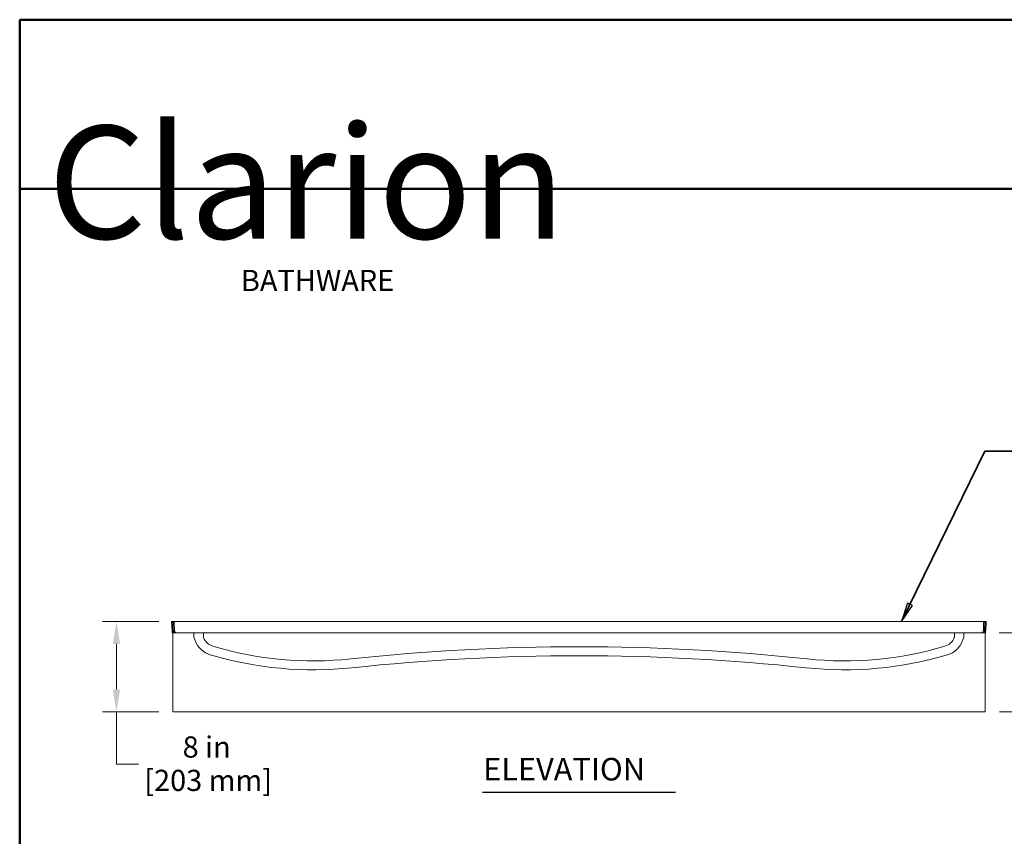
# Model space of a CAD drawing. Units: inches. Extents: x 5 to 165, y 4 to 215.
# Drawn here: x 5 to 92, y 143 to 215 of the extents above; entities that cross this region are included whole.
import ezdxf
from ezdxf.enums import TextEntityAlignment as Align

# ---------------------------------------------------------------- set-up
doc = ezdxf.new("R2010")
doc.units = ezdxf.units.IN
doc.header["$LTSCALE"] = 20
doc.header["$MEASUREMENT"] = 0
for name, color, linetype, lineweight in [('Border (ANSI)', 7, 'Continuous', 35), ('Dimension (ANSI)', 7, 'Continuous', 18), ('Symbol (ANSI)', 7, 'Continuous', 35), ('Title (ANSI)', 7, 'Continuous', 50), ('Visible (ANSI)', 7, 'Continuous', 50), ('Visible Narrow (ANSI)', 7, 'Continuous', 5)]:
    doc.layers.add(name, color=color, linetype=linetype, lineweight=lineweight)
doc.styles.add('Note Text (ANSI)', font='times.ttf')
doc.styles.add('Spec Sheet', font='times.ttf')
doc.styles.get("Standard").update_dxf_attribs({"font": 'times.ttf'})
doc.styles.add('Text Style76', font='times.ttf')
doc.dimstyles.new('Clarion Style 1 w_ in _ [mm]', dxfattribs={"dimscale": 20, "dimtxt": 0.094, "dimasz": 0.098425, "dimexe": 0.0625, "dimexo": 0.0625, "dimgap": 0.025, "dimtad": 0, "dimtoh": 1, "dimdec": 3, "dimrnd": 1e-08, "dimzin": 3, "dimdsep": 46, "dimlunit": 5, "dimtxsty": 'Note Text (ANSI)', "dimcen": 0.09, "dimdle": 0.1, "dimclrd": 256, "dimclre": 256, "dimclrt": 256, "dimadec": 0, "dimazin": 3, "dimtfac": 1.06383, "dimtofl": 0, "dimtmove": 0, "dimatfit": 3, "dimldrblk": 'Filled-1', "dimfxl": 1, "dimfrac": 1, "dimtolj": 1, "dimtzin": 12, "dimlwd": -1, "dimlwe": -1, "dimarcsym": 0})
doc.dimstyles.new('Clarion Style Spec Sheet$7', dxfattribs={"dimscale": 20, "dimtxt": 0.08, "dimasz": 0.085, "dimexe": 0.04, "dimexo": 0.04, "dimgap": 0.02, "dimtad": 1, "dimdec": 3, "dimrnd": 1e-08, "dimzin": 3, "dimdsep": 46, "dimlunit": 5, "dimtxsty": 'Spec Sheet', "dimblk": 'Filled-1', "dimcen": 0.09, "dimdle": 0.1, "dimclrd": 256, "dimclre": 256, "dimclrt": 256, "dimadec": 0, "dimazin": 3, "dimtfac": 1.25, "dimtmove": 0, "dimatfit": 3, "dimldrblk": 'Filled-1', "dimfxl": 1, "dimfrac": 1, "dimtolj": 1, "dimtzin": 12, "dimlwd": -1, "dimlwe": -1, "dimarcsym": 0})

# ---------------------------------------------------------------- blocks, each defined once
blk = doc.blocks.new('Borders Clarion')
at = {"layer": 'Border (ANSI)'}
for p, q in [((0.25, 10.75), (8.25, 10.75)), ((0.25, 0.25), (0.25, 10.75))]:
    blk.add_line(p, q, dxfattribs=at)
blk = doc.blocks.new('Title Blocks Clarion Title block')
at = {"layer": 'Title (ANSI)'}
for p, q in [((-5.4251, 13.7375), (2.5749, 13.7375)), ((-5.4251, 3.6375), (-5.4251, 13.7375)), ((-5.4251, 12.9875), (2.5749, 12.9875))]:
    blk.add_line(p, q, dxfattribs=at)
at = {"layer": 'Title (ANSI)', "color": 7, "insert": (-5.3001, 13.2668), "char_height": 0.094, "width": 2.518548, "attachment_point": 1, "line_spacing_factor": 0.765957, "style": 'Note Text (ANSI)'}
blk.add_mtext('\\fStaccato222 BT|b0|i0;\\H0.5000;Clarion\\P\\fBakerSignet BT|b0|i0;\\H0.1000;                            \\fTimes New Roman|b0|i0;\\H0.0940;BATHWARE', dxfattribs=at)
at = {"layer": 'Title (ANSI)', "lineweight": 30, "flags": 63}
for tag, height, p in [('<Description>', 0.12, (-1.4251, 4.95)), ('<Model_Number>', 0.2, (-1.4251, 5.2625)), ('PART_NUMBER', 0.1, (1.9082, 4.4087))]:
    blk.add_attdef(tag, text='', height=height, dxfattribs=at).set_placement(p, align=Align.TOP_CENTER)
blk.add_attdef('<Date>', text='', height=0.1, dxfattribs=at).set_placement((1.5927, 3.7875), align=Align.TOP_LEFT)
blk = doc.blocks.new('*D14')
at = {"layer": 'Defpoints', "color": 0, "transparency": 16777216}
for p in [(90.605, 160.635), (90.611, 153.632), (95.611, 153.632)]:
    blk.add_point(p, dxfattribs=at)
at = {"layer": 'Dimension (ANSI)', "transparency": 16777216}
for p, q in [((91.855, 160.635), (96.861, 160.635)), ((95.611, 158.666), (95.611, 155.6)), ((91.861, 153.632), (96.861, 153.632)), ((95.611, 150.948), (95.611, 153.632)), ((97.579, 150.948), (95.611, 150.948))]:
    blk.add_line(p, q, dxfattribs=at)
for points in [[(95.283, 158.666), (95.939, 158.666), (95.611, 160.635)], [(95.283, 155.6), (95.939, 155.6), (95.611, 153.632)]]:
    blk.add_solid(points, dxfattribs=at)
at = {"layer": 'Dimension (ANSI)', "transparency": 16777216, "char_height": 1.88, "attachment_point": 1, "style": 'Note Text (ANSI)'}
for s, insert in [('\\A1; \\fTimes New Roman|b0|i0;\\H1.8800;7 in', (103.4, 153.413)), ('\\A1;[178 mm]{\\P\\fTimes New Roman|b0|i0;\\H1.8800;APRON CUT}', (98.079, 150.448))]:
    blk.add_mtext(s, dxfattribs=dict(at, insert=insert))
blk = doc.blocks.new('Filled-1')
at = {"color": 0}
for p, q in [((0, 0), (-1, 0.147)), ((-1, 0.147), (-1, -0.147)), ((-1, 0), (0, 0)), ((-1, -0.147), (0, 0))]:
    blk.add_line(p, q, dxfattribs=at)
at = {"color": 0, "flags": 128}
blk.add_lwpolyline([(-1, -0.147), (0, 0), (-1, 0.147), (-1, -0.147)], dxfattribs=at)
at = {"color": 0}
blk.add_solid([(-1, -0.147), (0, 0), (-1, 0.147), (-1, -0.147)], dxfattribs=at)
blk = doc.blocks.new('*D15')
at = {"layer": 'Defpoints', "color": 0, "transparency": 16777216}
for p in [(13.578, 161.626), (18.578, 161.626), (18.578, 153.632)]:
    blk.add_point(p, dxfattribs=at)
at = {"layer": 'Dimension (ANSI)', "transparency": 16777216}
for p, q in [((17.328, 161.626), (12.328, 161.626)), ((13.578, 155.6), (13.578, 159.658)), ((17.328, 153.632), (12.328, 153.632)), ((13.578, 148.991), (13.578, 153.632)), ((15.547, 148.991), (13.578, 148.991))]:
    blk.add_line(p, q, dxfattribs=at)
for points in [[(13.25, 159.658), (13.906, 159.658), (13.578, 161.626)], [(13.25, 155.6), (13.906, 155.6), (13.578, 153.632)]]:
    blk.add_solid(points, dxfattribs=at)
at = {"layer": 'Dimension (ANSI)', "transparency": 16777216, "char_height": 1.88, "attachment_point": 1, "style": 'Note Text (ANSI)'}
for s, insert in [('\\A1; 8 in', (18.871, 151.451)), ('\\A1;[203 mm]', (16.047, 148.491))]:
    blk.add_mtext(s, dxfattribs=dict(at, insert=insert))

msp = doc.modelspace()

# ---------------------------------------------------------------- linework, layer by layer
at = {"layer": 'Symbol (ANSI)', "lineweight": 25}
msp.add_line((46.027, 146.5177), (63.1382, 146.5177), dxfattribs=at)
at = {"layer": 'Visible (ANSI)', "lineweight": 18}
for p, q in [((18.4664, 161.6315), (18.5781, 161.6315)), ((18.4664, 161.6315), (18.4664, 161.6261)), ((18.4739, 161.5411), (18.4664, 161.6261)), ((18.5781, 161.6315), (18.5781, 161.6315)), ((18.5781, 161.6315), (18.5781, 161.5498)), ((18.5983, 161.6315), (18.5781, 161.6315)), ((18.5781, 161.6261), (18.5781, 161.6261)), ((18.5781, 161.5498), (18.5781, 160.8679)), ((18.7031, 161.6315), (18.5983, 161.6315)), ((18.7103, 161.5498), (18.7031, 161.6315)), ((18.7103, 161.5498), (18.7224, 160.8532)), ((90.4448, 160.8533), (90.457, 161.5498)), ((90.457, 161.5498), (90.4641, 161.6315)), ((90.457, 161.5498), (90.5641, 161.5498)), ((90.5692, 161.6315), (90.4641, 161.6315)), ((90.5935, 161.6315), (90.5692, 161.6315)), ((90.5935, 161.6315), (90.6996, 161.6315)), ((90.5936, 161.5498), (90.5935, 161.6315)), ((90.5937, 160.868), (90.5936, 161.5498)), ((90.6996, 161.6261), (90.6921, 161.5405)), ((90.6996, 161.6315), (90.6996, 161.6261)), ((18.5781, 160.8679), (18.5781, 160.6348)), ((18.5781, 160.2598), (18.5781, 160.6348)), ((18.5781, 160.6348), (20.4488, 160.6348)), ((20.4736, 160.6348), (21.1373, 160.6319)), ((21.2975, 160.6315), (87.8697, 160.6315)), ((88.0299, 160.6319), (88.6937, 160.6348)), ((88.7184, 160.6348), (90.6051, 160.6348)), ((18.5781, 160.2598), (18.5781, 153.6315)), ((90.6109, 153.6315), (90.6109, 160.2598)), ((18.5781, 153.6315), (90.6109, 153.6315))]:
    msp.add_line(p, q, dxfattribs=at)
at = {"layer": 'Visible (ANSI)', "lineweight": 5}
for p, q in [((19.1773, 161.6315), (18.7031, 161.6315)), ((89.9671, 161.6315), (19.1773, 161.6315)), ((90.4641, 161.6315), (89.9671, 161.6315))]:
    msp.add_line(p, q, dxfattribs=at)
at = {"layer": 'Visible (ANSI)', "lineweight": 18}
for centre, major_axis, ratio, start_param, end_param in [((20.4488, 160.6303), (-0.1622, 0), 0.028049, 4.5591698, 4.7123396), ((88.7184, 160.6303), (-0.1622, 0), 0.0280648, 4.7124654, 4.8655812), ((90.5993, 160.8751), (0.0001, 0.2501), 0.0222923, 1.5992083, 2.8612994), ((90.6051, 160.2598), (0, 0.375), 0.015367, 4.712389, 6.2831853)]:
    msp.add_ellipse(centre, major_axis=major_axis, ratio=ratio, start_param=start_param, end_param=end_param, dxfattribs=at)
for points, knots in [([(18.4664, 161.6261), (18.4664, 161.6261), (18.4667, 161.6261), (18.4692, 161.6261), (18.4748, 161.6261), (18.4963, 161.6261), (18.5148, 161.6261), (18.5412, 161.6261), (18.5443, 161.6261), (18.5504, 161.6261), (18.5539, 161.6261), (18.5588, 161.6261), (18.5604, 161.6261), (18.5624, 161.6261), (18.563, 161.6261), (18.564, 161.6261), (18.567, 161.6261), (18.5687, 161.6261), (18.569, 161.6261), (18.5698, 161.6261), (18.5702, 161.6261), (18.5716, 161.6261), (18.5727, 161.6261), (18.5746, 161.6261), (18.5754, 161.6261), (18.5769, 161.6261), (18.5775, 161.6261), (18.5781, 161.6261)], [-86.1376441, -86.1376441, -86.1376441, -86.1376441, -78.6446129, -78.6446129, -50.51833, -50.51833, -14.0680444, -14.0680444, -9.3303123, -9.3303123, -4.92341, -4.92341, -3.0516292, -3.0516292, -2.1059805, -2.1059805, -1.6690519, -1.6690519, -1.5294543, -1.5294543, -1.3568068, -1.3568068, -0.8730078, -0.8730078, -0.3956565, -0.3956565, 0, 0, 0, 0]), ([(18.5783, 161.5431), (18.5734, 161.543), (18.5664, 161.5428), (18.5476, 161.5424), (18.5392, 161.5423), (18.5263, 161.542), (18.5214, 161.5419), (18.4985, 161.5415), (18.4859, 161.5413), (18.4757, 161.5411), (18.4739, 161.5411), (18.4739, 161.5411)], [-76.3890576, -76.3890576, -76.3890576, -76.3890576, -69.8437956, -69.8437956, -63.8367734, -63.8367734, -59.8363964, -59.8363964, -43.5526386, -43.5526386, -34.6416717, -34.6416717, -34.6416717, -34.6416717]), ([(90.6922, 161.5405), (90.6923, 161.5405), (90.6749, 161.5409), (90.6294, 161.542), (90.6213, 161.5422), (90.5988, 161.5427), (90.5958, 161.5428), (90.5934, 161.5429)], [-15.7477187, -15.7477187, -15.7477187, -15.7477187, -5.1261409, -5.1261409, -1.988192, -1.988192, -1.4036473, -1.4036473, -1.4036473, -1.4036473]), ([(90.5935, 161.6261), (90.5947, 161.6261), (90.5962, 161.6261), (90.5986, 161.6261), (90.5994, 161.6261), (90.6009, 161.6261), (90.6016, 161.6261), (90.6048, 161.6261), (90.628, 161.6261), (90.656, 161.6261), (90.6685, 161.6261), (90.6791, 161.6261), (90.6802, 161.6261), (90.6837, 161.6261), (90.6858, 161.6261), (90.6921, 161.6261), (90.6952, 161.6261), (90.6982, 161.6261), (90.6989, 161.6261), (90.6994, 161.6261), (90.6994, 161.6261), (90.6995, 161.6261), (90.6996, 161.6261), (90.6996, 161.6261), (90.6996, 161.6261), (90.6996, 161.6261)], [-6.5586956, -6.5586956, -6.5586956, -6.5586956, -6.3491383, -6.3491383, -6.1924225, -6.1924225, -6.1118324, -6.1118324, -5.5066793, -5.5066793, -4.8349165, -4.8349165, -4.7491823, -4.7491823, -4.5661983, -4.5661983, -4.1445017, -4.1445017, -3.9198453, -3.9198453, -3.8628177, -3.8628177, -3.8048251, -3.8048251, -3.7990008, -3.7990008, -3.7990008, -3.7990008]), ([(18.5172, 160.716), (18.5184, 160.6931), (18.5217, 160.6656), (18.5397, 160.602), (18.5544, 160.5659), (18.5781, 160.5297)], [35.6106193, 35.6106193, 35.6106193, 35.6106193, 36.3510107, 36.3510107, 37.0602453, 37.0602453, 37.0602453, 37.0602453]), ([(18.7224, 160.8532), (18.7229, 160.8266), (18.7279, 160.8003), (18.7441, 160.7524), (18.7556, 160.7316), (18.7822, 160.6934), (18.797, 160.6789), (18.8287, 160.6518), (18.8432, 160.6435), (18.8564, 160.6365), (18.8581, 160.6356), (18.8597, 160.6348)], [1.065614612, 1.065614612, 1.065614612, 1.065614612, 1.074014682, 1.074014682, 1.083365773, 1.083365773, 1.095739883, 1.095739883, 1.114581088, 1.114581088, 1.117484016, 1.117484016, 1.117484016, 1.117484016]), ([(21.1373, 160.6319), (21.1479, 160.6318), (21.1585, 160.6318), (21.1798, 160.6317), (21.1904, 160.6317), (21.2118, 160.6316), (21.2225, 160.6316), (21.2439, 160.6316), (21.2546, 160.6316), (21.2761, 160.6315), (21.2868, 160.6315), (21.2975, 160.6315)], [1.47267684, 1.47267684, 1.47267684, 1.47267684, 1.50758342, 1.50758342, 1.54249001, 1.54249001, 1.57739659, 1.57739659, 1.61230318, 1.61230318, 1.64720976, 1.64720976, 1.64720976, 1.64720976]), ([(87.8697, 160.6315), (87.8804, 160.6315), (87.8912, 160.6315), (87.9126, 160.6316), (87.9233, 160.6316), (87.9448, 160.6316), (87.9554, 160.6316), (87.9768, 160.6317), (87.9875, 160.6317), (88.0087, 160.6318), (88.0193, 160.6318), (88.0299, 160.6319)], [-1.64720976, -1.64720976, -1.64720976, -1.64720976, -1.61230318, -1.61230318, -1.57739659, -1.57739659, -1.54249001, -1.54249001, -1.50758342, -1.50758342, -1.47267684, -1.47267684, -1.47267684, -1.47267684]), ([(90.3075, 160.6348), (90.3208, 160.6411), (90.3385, 160.6505), (90.3731, 160.6821), (90.3835, 160.6929), (90.4103, 160.7282), (90.4273, 160.7578), (90.4416, 160.8137), (90.4445, 160.8334), (90.4448, 160.8533)], [-1.117146122, -1.117146122, -1.117146122, -1.117146122, -1.093495645, -1.093495645, -1.08461847, -1.08461847, -1.071535004, -1.071535004, -1.065265247, -1.065265247, -1.065265247, -1.065265247]), ([(90.6398, 160.7113), (90.6383, 160.6874), (90.6344, 160.6588), (90.62, 160.6117), (90.6147, 160.5972), (90.6081, 160.5823)], [38.888859573, 38.888859573, 38.888859573, 38.888859573, 38.951729922, 38.951729922, 38.977431921, 38.977431921, 38.977431921, 38.977431921])]:
    msp.add_open_spline(points, degree=3, knots=knots, dxfattribs=at)
for points in [[(18.5172, 160.716), (18.5037, 160.9726), (18.4886, 161.2546), (18.4739, 161.5411)], [(90.6921, 161.5405), (90.675, 161.2641), (90.6573, 160.9877), (90.6398, 160.7113)]]:
    msp.add_open_spline(points, degree=3, dxfattribs=at)
at = {"layer": 'Visible Narrow (ANSI)', "lineweight": 18}
for p, q in [((18.5781, 161.6315), (18.5781, 161.6261)), ((18.5781, 161.6254), (18.5781, 161.6261)), ((18.6034, 161.5498), (18.5781, 161.5498)), ((18.6034, 161.5498), (18.5983, 161.6315)), ((18.6034, 161.5498), (18.7103, 161.5498)), ((18.6154, 160.8669), (18.6034, 161.5498)), ((90.5641, 161.5498), (90.5522, 160.8669)), ((90.5641, 161.5498), (90.5692, 161.6315)), ((90.5936, 161.5498), (90.5641, 161.5498)), ((18.5781, 160.8679), (18.6154, 160.8669)), ((90.5522, 160.8669), (90.5937, 160.868))]:
    msp.add_line(p, q, dxfattribs=at)
at = {"layer": 'Visible Narrow (ANSI)'}
for p, q in [((20.4488, 160.2598), (20.4488, 160.6348)), ((21.2975, 160.2565), (21.2975, 160.6315)), ((87.8697, 160.2565), (87.8697, 160.6315)), ((88.7184, 160.2598), (88.7184, 160.6348)), ((20.5631, 159.9458), (20.4488, 160.2598)), ((21.2975, 160.2565), (21.3115, 160.2181)), ((87.8557, 160.2181), (87.8697, 160.2565)), ((88.7184, 160.2598), (88.6041, 159.9458))]:
    msp.add_line(p, q, dxfattribs=at)
for centre, radius, start, end in [((22.4836, 160.6448), 2.0437, 200, 253.423851), ((22.4836, 160.6448), 1.2473, 200, 253.423851), ((86.6836, 160.6448), 1.2473, 286.576149, 340), ((86.6836, 160.6448), 2.0437, 286.576149, 340), ((31.0423, 189.398), 31.2473, 253.423851, 276.078889), ((54.5836, -31.6544), 191.0551, 83.921111, 96.078889), ((78.1249, 189.398), 31.2473, 263.921111, 286.576149), ((31.0423, 189.398), 32.0437, 253.423851, 276.078889), ((54.5836, -31.6544), 190.2587, 83.921111, 96.078889), ((78.1249, 189.398), 32.0437, 263.921111, 286.576149)]:
    msp.add_arc(centre, radius, start, end, dxfattribs=at)
at = {"layer": 'Visible Narrow (ANSI)', "lineweight": 18}
for centre, major_axis, ratio, start_param, end_param in [((18.7941, 160.869), (-0.0067, -0.2499), 0.7148814, 4.7402601, 5.9455779), ((18.3473, 160.8576), (-0.3751, 0.0044), 0.0471979, 3.142969, 3.9169452), ((90.3736, 160.8691), (0.0067, -0.2499), 0.714088, 0.336731, 1.5429898), ((90.8199, 160.8577), (-0.3751, -0.0044), 0.0471805, 5.5066985, 6.2818095)]:
    msp.add_ellipse(centre, major_axis=major_axis, ratio=ratio, start_param=start_param, end_param=end_param, dxfattribs=at)
for points, knots in [([(18.5781, 160.7844), (18.5738, 160.7789), (18.5697, 160.7738), (18.5561, 160.7569), (18.5479, 160.7469), (18.5279, 160.7235), (18.5202, 160.7156), (18.5179, 160.7153), (18.5174, 160.7152), (18.5172, 160.7155), (18.5172, 160.716)], [-73.2714972, -73.2714972, -73.2714972, -73.2714972, -69.2341492, -69.2341492, -59.1186644, -59.1186644, -39.5092561, -39.5092561, -39.5092561, -35.6106193, -35.6106193, -35.6106193, -35.6106193]), ([(90.6398, 160.7113), (90.6398, 160.7113), (90.6398, 160.7113), (90.6398, 160.7113), (90.6394, 160.7116), (90.6334, 160.72), (90.6157, 160.7447), (90.6083, 160.755), (90.5978, 160.7698), (90.596, 160.7723), (90.5942, 160.7748)], [38.8888596, 38.8888596, 38.8888596, 38.8888596, 39.510193, 39.510193, 39.510193, 59.2652896, 59.2652896, 69.2351971, 69.2351971, 71.1851109, 71.1851109, 71.1851109, 71.1851109])]:
    msp.add_open_spline(points, degree=3, knots=knots, dxfattribs=at)

# ---------------------------------------------------------------- block references
at = {"xscale": 20, "yscale": 20, "zscale": 20}
for name, p in [('Borders Clarion', (0, 0)), ('Title Blocks Clarion Title block', (113.502, -59.7506))]:
    msp.add_blockref(name, p, dxfattribs=at)

# ---------------------------------------------------------------- texts
at = {"layer": 'Symbol (ANSI)', "insert": (46.0878, 146.9219), "char_height": 2, "attachment_point": 7, "style": 'Text Style76'}
msp.add_mtext('ELEVATION', dxfattribs=at)

# ---------------------------------------------------------------- dimensions: what is measured, and where the dimension line sits
at = {"layer": 'Dimension (ANSI)'}
for base, p1, p2, angle, text, override, picture, middle in [((13.5781, 161.6261), (18.5781, 153.6315), (18.5781, 161.6261), 270, ' <> in\\X[203 mm]', {"dimgap": 0.025, "dimtih": 1, "dimtoh": 1, "dimdec": 3, "dimpost": '', "dimtol": 0, "dimlim": 0, "dimtp": 0, "dimtm": 0, "dimtdec": 2, "dimtmove": 1, "dimatfit": 2, "dimtvp": -0.25}, '*D15', (13.7202, 148.9906)), ((95.6109, 153.6315), (90.6051, 160.6348), (90.6109, 153.6315), 90, ' \\fTimes New Roman|b0|i0;\\H1.8800;<> in\\X[178 mm]{\\P\\fTimes New Roman|b0|i0;\\H1.8800;APRON CUT}', {"dimgap": 0.025, "dimtih": 1, "dimtoh": 1, "dimdec": 3, "dimpost": '', "dimtol": 0, "dimlim": 0, "dimtp": 0, "dimtm": 0, "dimtdec": 2, "dimtmove": 1, "dimatfit": 2, "dimtvp": -0.333333}, '*D14', (95.7276, 150.948))]:
    dim = msp.add_linear_dim(base=base, p1=p1, p2=p2, angle=angle, text=text, dimstyle='Clarion Style 1 w_ in _ [mm]', override=override, dxfattribs=at)
    dim.commit()
    dim.dimension.update_dxf_attribs({"geometry": picture, "text_midpoint": middle, "dimtype": 160})

# ---------------------------------------------------------------- leaders
at = {"layer": 'Symbol (ANSI)', "annotation_type": 0, "has_hookline": 1, "hookline_direction": 0, "text_width": 22.1554}
msp.add_leader([(83.1836, 161.6315), (90.5766, 176.7335), (99.3949, 176.7335)], dimstyle='Clarion Style Spec Sheet$7', override={"dimtad": 0}, dxfattribs=at)
at = {"layer": 'Symbol (ANSI)'}
msp.add_leader([(141.5168, 161.6315), (132.7719, 176.6919), (90.5766, 176.7335)], dimstyle='Clarion Style Spec Sheet$7', override={"dimtad": 0}, dxfattribs=at)

doc.saveas('drawing.dxf')
